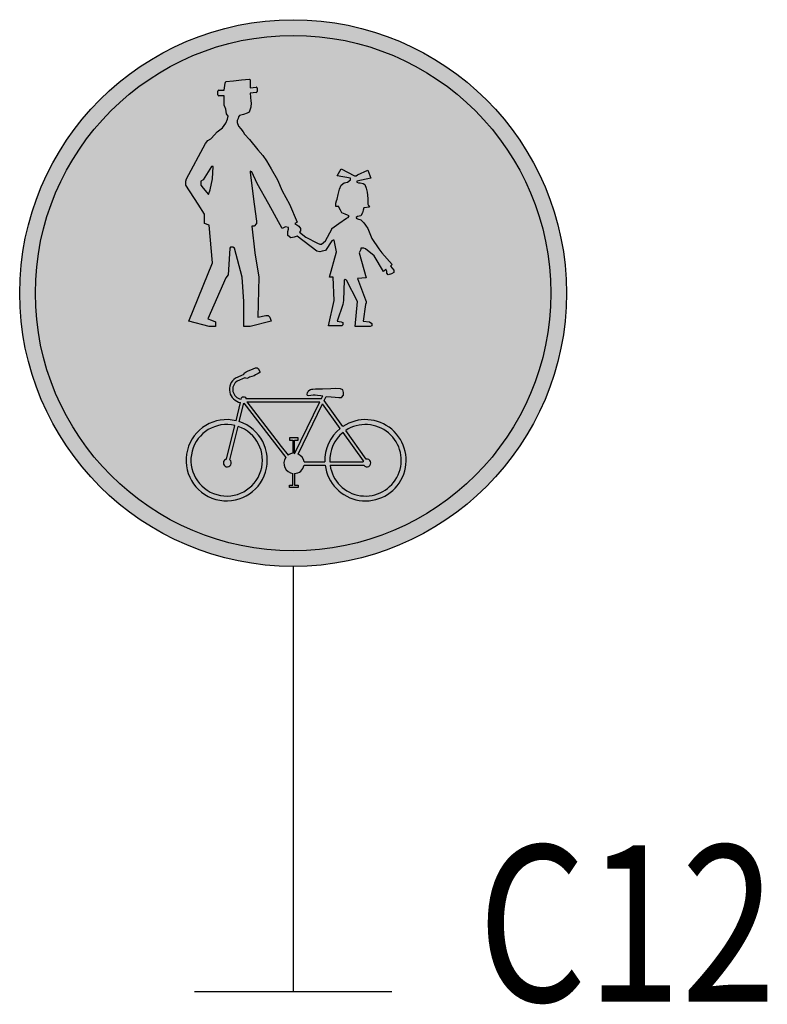
# Model space of a CAD drawing. Units: millimetres. Extents: x -764 to 609, y 11 to 510.
# Drawn here: x 97 to 99, y 404 to 407 of the extents above; entities that cross this region are included whole.
import ezdxf

# ---------------------------------------------------------------- set-up
doc = ezdxf.new("R2010")
doc.units = ezdxf.units.MM
doc.header["$LTSCALE"] = 0.2
doc.layers.add('_Kpro_TDZ - navrhované', color=1, linetype='Continuous')
doc.styles.get("Standard").update_dxf_attribs({"font": 'simplex.shx', "width": 0.8})

# ---------------------------------------------------------------- blocks, each defined once
blk = doc.blocks.new('C9')
at = {"layer": '_Kpro_TDZ - navrhované'}
h = blk.add_hatch(color=255, dxfattribs=at)
edge = h.paths.add_edge_path()
edge.add_arc((0, 35), 35, 0, 360)
at = {"layer": '_Kpro_TDZ - navrhované', "linetype": 'Continuous'}
h = blk.add_hatch(color=5, dxfattribs=at)
h.paths.add_polyline_path([(33, 35, 1), (-33, 35, 1)])
h.paths.add_polyline_path([(10.07021808899306, 30.81826262740615), (9.86978975404438, 30.71690234762139), (7.960332713565613, 30.71690234762139), (8.262052787681872, 33.93455208036332), (6.854744156268072, 36.64971361757652), (6.654315821319393, 36.75107389736129), (6.553024082151786, 36.64971361757652), (6.451732342984179, 34.03591236014808), (6.352595747203109, 33.53342416461935), (5.647863859802939, 31.4199545010221), (6.152167412254459, 31.32075082293489), (6.352595747203111, 31.21939054315012), (6.352595747203111, 30.91746630549337), (6.251304008035518, 30.81826262740616), (4.542275302505408, 30.81826262740616), (5.247007189905581, 34.03591236014808), (5.145715450737989, 37.05299813501804), (4.643567041673025, 37.05299813501804), (5.548727264021871, 40.27064786775998), (5.247007189905581, 41.77811245434618), (5.145715450738002, 41.77811245434617), (4.945287115789305, 41.67890877625895), (4.141418632608052, 40.47121182563195), (3.738406819324093, 40.37200814754473), (3.436686745207874, 40.27064786775998), (3.035830075310543, 40.37200814754473), (0.5229328865991903, 42.28275725157245), (0.122076216700496, 42.18139697178777), (-0.2809355965820631, 42.08003669200293), (-0.6817922664793912, 42.38196092965966), (-0.6817922664793911, 42.8844491251884), (-0.5826556706983439, 43.18637336284515), (-0.582655670698344, 43.38693732071715), (-0.9835123405956883, 43.4882976005019), (-1.386524153879585, 43.28773364262992), (-3.095552859409726, 46.40402309558704), (-4.601998086604562, 49.01998095471304), (-5.304574830618196, 50.52744554129926), (-5.507158308953415, 50.62880582108404), (-5.507158308953414, 50.42824186321205), (-5.005009899888439, 46.404023095587), (-4.703289825772174, 44.19350635560016), (-4.703289825772174, 43.89158211794342), (-5.005009899888456, 43.58965788028667), (-5.205438234837125, 43.58965788028667), (-5.304574830618193, 43.58965788028667), (-4.903718160720858, 40.16928758797521), (-4.401569751655884, 37.05299813501804), (-4.500706347436953, 31.92459929824838), (-3.496409529307029, 32.12516325612037), (-3.194689455190739, 32.12516325612037), (-2.994261120242078, 31.92459929824838), (-2.793832785293405, 31.4199545010221), (-5.507158308953422, 30.71690234762139), (-6.009306718018379, 30.71690234762139), (-6.311026792134655, 30.71690234762139), (-6.311026792134656, 33.93455208036333), (-6.511455127083337, 37.05299813501804), (-7.515751945213252, 40.7731360632887), (-7.718335423548474, 40.87449634307347), (-8.017900354278199, 40.87449634307347), (-8.119192093445811, 40.77313606328869), (-8.220483832613427, 38.66182300138893), (-8.319620428394494, 37.35492237267479), (-8.621340502510769, 36.95163785523329), (-10.93380935627346, 31.72187873867886), (-10.43166094720968, 31.52131478080636), (-9.92735739475699, 31.3207508229349), (-9.927357394756987, 30.71690234762139), (-10.73338102132475, 30.71690234762139), (-13.34541480581718, 31.4199545010221), (-10.33036920804087, 38.86238695926099), (-10.73338102132477, 43.68886155837389), (-11.33466602617079, 43.89158211794341), (-11.3346660261708, 45.09712246687288), (-12.13853450935208, 46.40402309558714), (-13.74627147571454, 48.81941699684108), (-13.74627147571454, 49.32190519236981), (-13.64713487993345, 49.62382943002655), (-11.23552943038973, 54.14837979148268), (-10.93380935627346, 54.54950770722667), (-10.53079754298956, 54.75222826679619), (-10.43166094720853, 54.85143194488333), (-9.726929059808295, 55.65584437806891), (-9.024352315794696, 56.16048917529519), (-8.621340502510794, 56.76218104891112), (-8.420912167562095, 57.26466924443989), (-8.319620428394494, 57.66795376188139), (-8.522203906729708, 57.96987799953814), (-8.621340502510781, 58.57372647485163), (-8.823923980845997, 59.07621467038037), (-8.823923980845995, 60.28175501930983), (-9.50279246402723, 60.28175501930983, -0.4142135623731283), (-9.627792464027245, 60.40675501930983), (-9.627792464027245, 60.86196377440808, -0.4142135623731116), (-9.502792464027252, 60.9869637744081), (-8.823923980845999, 60.98696377440809), (-8.72263224167839, 61.89057988568078), (-8.621340502510785, 62.09330044525032), (-7.617043684383576, 62.19250412333727), (-6.612746866250944, 62.2938644031223), (-5.606294904734484, 62.39522468290708), (-5.507158308953414, 62.29386440312228), (-5.507158308953414, 61.89057988568078), (-5.507158308953414, 61.28888801206483), (-4.740616281941755, 61.37289942419987, -0.4465601213945414), (-4.601998086604567, 61.24864345953112), (-4.601998086604567, 60.79682326142645, -0.3819159089973824), (-4.713087471365654, 60.67259969367993), (-5.507158308953415, 60.58367925696658), (-5.405866569785807, 59.57870286590909), (-5.39078056607999, 59.38245211143222), (-5.436038577197428, 58.81742246667458), (-5.526554599432321, 58.40982474583799), (-5.63862205553264, 58.16181555061992), (-5.87784297143915, 58.04104585555719), (-6.36490537679826, 57.85126490617299), (-6.849812638770878, 57.74559142299314), (-6.976966098577015, 57.57737649058437), (-7.039465256786821, 57.34446350724917), (-7.166618716592986, 57.08998450693849), (-7.166618716592986, 56.85922812530081), (-6.998517532442467, 56.39340215863039), (-6.70326288848585, 56.03324967513984), (-6.410163387915715, 55.65584437806891), (-6.209735052967042, 55.35392014041213), (-5.606294904734829, 54.65086798701144), (-4.500706347436845, 53.34396735829623), (-3.899421342590905, 52.63875860319892), (-3.395117790139408, 51.9357064497982), (-2.793832785293334, 50.93073005874074), (-1.98996430211213, 49.52246915024177), (-1.386524153879595, 48.11420824174289), (-0.4813639315307328, 46.40402309558707), (0.5229328865991845, 44.09214607581541), (0.2212128124829214, 43.89158211794341), (0.7233612215478694, 43.58965788028667), (0.9259446998830896, 43.28773364262992), (0.9259446998830895, 42.98580940497315), (0.8246529607154719, 42.78524544710118), (1.62852144389674, 42.18139697178767), (3.137121814478131, 41.37698453860222), (3.436686745207867, 41.27562425881743), (3.639270223543098, 41.27562425881743), (4.141418632608041, 41.67890877625894), (4.945287115789306, 43.18637336284515), (4.945287115789306, 43.28773364262992), (5.247007189904032, 43.48829760050134), (5.85044733813824, 43.89158211794354), (6.854744156268083, 44.59463427134413), (7.055172491216755, 44.69599455112889), (7.156464230384374, 44.89655850900089), (6.956035895435718, 44.99791878878565), (6.654315821319377, 45.09712246687288), (6.251304008035515, 45.29768642474485), (6.050875673086844, 45.59961066240161), (5.850447338138152, 46.0028951798431), (5.850447338138153, 46.10209885793032), (5.447435524854264, 46.10209885793033), (5.447435524854264, 46.50538337537184), (5.548727264021869, 46.80730761302857), (5.647863859802939, 47.00787157090059), (5.749155598970544, 47.61172004621407), (5.94958393391923, 48.31477219961477), (6.152167412254451, 48.81941699684107), (6.553024082151774, 49.11918463280028), (6.956035895435718, 49.22054491258505), (7.356892565333048, 49.5224691502418), (7.356892565333048, 49.72303310811377), (5.647863859802935, 50.02495734577052), (6.152167412254447, 50.93073005874078), (7.859040974397979, 50.02495734577052), (8.061624452733218, 50.02495734577052), (8.262052787681945, 50.12631762555538), (9.56806967992809, 50.72800949917125), (9.968926349825445, 49.72303310811377), (8.160761048514296, 49.3219051923698), (8.160761048514296, 49.22054491258503), (8.361189383462952, 49.11918463280029), (8.563772861798212, 49.11918463280027), (8.964629531695513, 49.01998095471305), (9.165057866644188, 48.91862067492829), (9.367641344979411, 48.41613247939955), (9.46677794076048, 47.91364428387083), (9.568069679928092, 47.10923185068534), (9.568069679928094, 46.60674365515661), (9.568069679928094, 46.40402309558708), (9.669361419095782, 46.20345913771484), (9.768498014876759, 46.00289517984312), (9.065921270863141, 45.90153490005834), (8.96462953169552, 45.59961066240161), (8.865492935914459, 45.29768642474484), (8.662909457579243, 44.8965585090009), (8.262052787681894, 44.79519822921613), (8.061624452733218, 44.6959945511289), (8.061624452733222, 44.59463427134413), (8.262052787681874, 44.49327399155936), (8.662909457579248, 44.39407031347216), (9.06592127086315, 43.99078579603058), (9.266349605811813, 43.68886155837399), (9.568069679928103, 43.28773364262991), (10.07021808899306, 41.98083301391569), (10.97537831134186, 40.67177578350398), (11.37623498123924, 40.1692875879753), (12.684407016872, 38.661823001389), (12.48182353853678, 38.46125904351703), (12.88483535182068, 37.95661424629073), (12.88483535182068, 37.65684661033153), (12.5831152777044, 37.454126050762), (12.18010346442049, 37.35492237267479), (11.97967512947183, 37.55548633054677), (11.97967512947183, 37.75605028841876), (11.87838339030422, 38.05797452607551), (11.57881845957448, 37.75605028841876), (10.37193816310934, 39.76815967223126), (9.266349605811795, 40.67177578350395), (9.065921270863134, 40.77313606328869), (8.66290945757924, 40.77313606328869), (8.66290945757924, 40.57257210541673), (8.462481122630578, 40.16928758797521), (9.367641344979411, 36.95163785523329), (8.262052787681872, 36.85027757544851), (9.266349605811826, 34.13511603823531), (9.367641344979411, 33.93455208036333), (9.367641344979411, 33.73398812249133), (9.266349605811818, 33.53342416461936), (8.96462953169552, 31.4199545010221), (9.768498014876771, 31.32075082293489), (10.07021808899306, 31.1201868650629)], flags=16)
h.paths.add_polyline_path([(4.729667252470222, 12.95543770201081), (9.04159804390298, 12.95543770201081, 1.806881895458059), (9.350553805189477, 13.75070423416048), (6.730562940864175, 17.40841654030517, -3.463268495567574)], flags=16)
h.paths.add_polyline_path([(6.026017299843005, 17.66417339801927, 0.2394377794914742), (4.067405833692376, 13.3792742243719), (1.40719824808572, 13.3792742243719, 0.2631609192826), (0.624159410706838, 14.39188253585674), (3.762433498191283, 20.82431354966196)], flags=16)
h.paths.add_polyline_path([(3.425338090001574, 21.07412772752152), (0.1771182692516789, 14.41634407568109), (0.1771182692516788, 16.15893866547637), (0.6584518503677117, 16.15893866547637), (0.6584518503677117, 16.45929922953543), (-0.4826873138511871, 16.45929922953543), (-0.4826873138511872, 16.15893866547637), (-0.02298670267295933, 16.15893866547637), (-0.02298670267295932, 14.48554091861883, 0.1314971788469541), (-0.6493080933202151, 14.24121325837508), (-1.519717529439319, 15.36923603925418), (-2.212822603485023, 16.26747803965389), (-5.921748801924495, 21.07412772752152)], flags=16)
h.paths.add_polyline_path([(6.388719061866126, 17.15781335055633), (9.006532740881525, 13.50314056550658, 0.06651992319631872), (8.957102315919272, 13.3792742243719), (4.68996693190465, 13.3792742243719, -0.239107871683342)], flags=16)
h.paths.add_polyline_path([(-7.454294741726741, 18.05018764244892), (-8.51366834684994, 13.75246625269376, 4.529193046798863), (-8.104507938127881, 13.64146057457483), (-7.046522853462761, 17.93354894303897, -43.16409107421816)], flags=16)
h.paths.add_polyline_path([(-10.83251761710581, 47.61172004621407), (-11.53724950450605, 48.41613247939965), (-11.83681443523576, 48.81941699684108), (-11.83681443523576, 49.01998095471306), (-11.83681443523576, 49.3219051923698), (-11.53724950450602, 49.5224691502418), (-10.43166094720848, 51.23265429639753), (-10.33036920804087, 51.23265429639752), (-10.22907746887326, 51.23265429639752), (-10.33036920804087, 49.62382943002655), (-10.63208928215716, 48.21556852152758)], flags=0)
at = {"layer": '_Kpro_TDZ - navrhované', "color": 5}
for p, q in [((-8.823923980845997, 60.9869637744081), (-8.72263224167839, 61.89057988568078)), ((-8.72263224167839, 61.89057988568078), (-8.621340502510783, 62.09330044525032)), ((-8.621340502510783, 62.09330044525032), (-7.61704368438086, 62.19250412333754)), ((-7.61704368438086, 62.19250412333754), (-6.612746866250944, 62.2938644031223)), ((-6.612746866250944, 62.2938644031223), (-5.606294904734476, 62.39522468290707)), ((-5.606294904734476, 62.39522468290707), (-5.507158308953414, 62.2938644031223)), ((-5.507158308953414, 62.2938644031223), (-5.507158308953414, 61.89057988568078)), ((-5.507158308953414, 61.89057988568078), (-5.507158308953414, 61.28888801206483)), ((-9.627792464027245, 60.40675501930983), (-9.627792464027245, 60.86196377440808)), ((-9.502792464027252, 60.9869637744081), (-8.823923980845997, 60.9869637744081)), ((-5.507158308953414, 61.28888801206483), (-4.740616281941755, 61.37289942419987)), ((-4.713087471365654, 60.67259969367993), (-5.507158308953414, 60.58367925696658)), ((-5.507158308953414, 60.58367925696658), (-5.405866569785807, 59.57870286590911)), ((-4.601998086604567, 61.24864345953112), (-4.601998086604567, 60.79682326142645)), ((-8.823923980845997, 60.28175501930983), (-9.50279246402723, 60.28175501930983)), ((-8.823923980845997, 59.07621467038037), (-8.823923980845997, 60.28175501930983)), ((-5.390780566079989, 59.38245211143222), (-5.436038577197429, 58.81742246667459)), ((-5.405866569785807, 59.57870286590911), (-5.390780566079989, 59.38245211143222)), ((-8.621340502510783, 58.57372647485163), (-8.823923980845997, 59.07621467038037)), ((-8.522203906729708, 57.96987799953814), (-8.621340502510783, 58.57372647485163)), ((-5.877842971439129, 58.04104585555723), (-6.364905376798276, 57.85126490617299)), ((-5.638622055532643, 58.16181555061993), (-5.877842971439129, 58.04104585555723)), ((-5.526554599432323, 58.40982474583797), (-5.638622055532643, 58.16181555061993)), ((-5.436038577197429, 58.81742246667459), (-5.526554599432323, 58.40982474583797)), ((-9.02435231579468, 56.1604891752952), (-8.621340502510783, 56.76218104891115)), ((-8.621340502510783, 56.76218104891115), (-8.4209121675621, 57.26466924443987)), ((-8.319620428394494, 57.66795376188139), (-8.522203906729708, 57.96987799953814)), ((-8.4209121675621, 57.26466924443987), (-8.319620428394494, 57.66795376188139)), ((-7.039465256786819, 57.34446350724915), (-7.166618716592986, 57.08998450693848)), ((-7.166618716592986, 57.08998450693848), (-7.166618716592986, 56.85922812530082)), ((-7.166618716592986, 56.85922812530082), (-6.99851753244247, 56.39340215863039)), ((-6.976966098577016, 57.57737649058436), (-7.039465256786819, 57.34446350724915)), ((-6.849812638770885, 57.74559142299314), (-6.976966098577016, 57.57737649058436)), ((-6.364905376798276, 57.85126490617299), (-6.849812638770885, 57.74559142299314)), ((-10.43166094720848, 54.85143194488342), (-9.726929059808313, 55.65584437806891)), ((-9.726929059808313, 55.65584437806891), (-9.02435231579468, 56.1604891752952)), ((-6.99851753244247, 56.39340215863039), (-6.703262888485824, 56.03324967513984)), ((-6.703262888485824, 56.03324967513984), (-6.410163387915716, 55.65584437806891)), ((-6.410163387915716, 55.65584437806891), (-6.209735052967048, 55.35392014041216)), ((-11.23552943038973, 54.14837979148272), (-10.93380935627346, 54.54950770722667)), ((-10.93380935627346, 54.54950770722667), (-10.53079754298955, 54.75222826679621)), ((-10.53079754298955, 54.75222826679621), (-10.43166094720848, 54.85143194488342)), ((-6.209735052967048, 55.35392014041216), (-5.606294904734476, 54.65086798701144)), ((-5.606294904734476, 54.65086798701144), (-4.500706347436953, 53.34396735829723)), ((-13.64713487993346, 49.62382943002656), (-11.23552943038973, 54.14837979148272)), ((-4.500706347436953, 53.34396735829723), (-3.899421342590919, 52.63875860319896)), ((-3.899421342590919, 52.63875860319896), (-3.395117790139423, 51.93570644979825)), ((-3.395117790139423, 51.93570644979825), (-2.793832785293404, 50.93073005874078)), ((-10.43166094720848, 51.23265429639752), (-11.53724950450601, 49.5224691502418)), ((-10.33036920804087, 51.23265429639752), (-10.43166094720848, 51.23265429639752)), ((-10.22907746887326, 51.23265429639752), (-10.33036920804087, 51.23265429639752)), ((-10.33036920804087, 49.62382943002656), (-10.22907746887326, 51.23265429639752)), ((-5.507158308953414, 50.62880582108404), (-5.507158308953414, 50.42824186321204)), ((-5.304574830618193, 50.52744554129926), (-5.507158308953414, 50.62880582108404)), ((-4.601998086604567, 49.01998095471306), (-5.304574830618193, 50.52744554129926)), ((-2.793832785293404, 50.93073005874078), (-1.989964302112142, 49.5224691502418)), ((5.647863859802939, 50.02495734577052), (6.15216741225445, 50.93073005874078)), ((6.15216741225445, 50.93073005874078), (7.859040974397999, 50.02495734577052)), ((8.262052787681874, 50.1263176255553), (9.568069679928094, 50.72800949917125)), ((9.568069679928094, 50.72800949917125), (9.968926349825445, 49.72303310811377)), ((-13.74627147571454, 49.32190519236981), (-13.64713487993346, 49.62382943002656)), ((-13.74627147571454, 48.81941699684108), (-13.74627147571454, 49.32190519236981)), ((-11.53724950450601, 49.5224691502418), (-11.83681443523576, 49.32190519236981)), ((-11.83681443523576, 49.32190519236981), (-11.83681443523576, 49.01998095471306)), ((-10.63208928215716, 48.21556852152757), (-10.33036920804087, 49.62382943002656)), ((-5.507158308953414, 50.42824186321204), (-5.005009899888449, 46.40402309558709)), ((-1.989964302112142, 49.5224691502418), (-1.386524153879584, 48.11420824174282)), ((7.356892565333048, 49.72303310811377), (5.647863859802939, 50.02495734577052)), ((6.553024082151786, 49.11918463280028), (6.95603589543569, 49.22054491258504)), ((6.95603589543569, 49.22054491258504), (7.356892565333048, 49.5224691502418)), ((7.356892565333048, 49.5224691502418), (7.356892565333048, 49.72303310811377)), ((7.859040974397999, 50.02495734577052), (8.06162445273322, 50.02495734577052)), ((8.06162445273322, 50.02495734577052), (8.262052787681874, 50.1263176255553)), ((9.968926349825445, 49.72303310811377), (8.160761048514296, 49.32190519236981)), ((8.160761048514296, 49.32190519236981), (8.160761048514296, 49.22054491258504)), ((8.160761048514296, 49.22054491258504), (8.36118938346295, 49.11918463280028)), ((-12.13853450935203, 46.40402309558709), (-13.74627147571454, 48.81941699684108)), ((-11.83681443523576, 49.01998095471306), (-11.83681443523576, 48.81941699684108)), ((-11.83681443523576, 48.81941699684108), (-11.53724950450601, 48.41613247939956)), ((-11.53724950450601, 48.41613247939956), (-10.83251761710582, 47.61172004621408)), ((-10.83251761710582, 47.61172004621408), (-10.63208928215716, 48.21556852152757)), ((-3.095552859409679, 46.40402309558709), (-4.601998086604567, 49.01998095471306)), ((-1.386524153879584, 48.11420824174282), (-0.4813639315307299, 46.40402309558709)), ((5.749155598970546, 47.61172004621408), (5.949583933919229, 48.31477219961479)), ((5.949583933919229, 48.31477219961479), (6.15216741225445, 48.81941699684108)), ((6.15216741225445, 48.81941699684108), (6.553024082151786, 49.11918463280028)), ((8.36118938346295, 49.11918463280028), (8.56377286179817, 49.11918463280028)), ((8.56377286179817, 49.11918463280028), (8.964629531695522, 49.01998095471306)), ((8.964629531695522, 49.01998095471306), (9.16505786664419, 48.9186206749283)), ((9.16505786664419, 48.9186206749283), (9.367641344979411, 48.41613247939956)), ((9.367641344979411, 48.41613247939956), (9.46677794076048, 47.91364428387083)), ((9.46677794076048, 47.91364428387083), (9.568069679928094, 47.10923185068535)), ((5.447435524854264, 46.50538337537184), (5.548727264021871, 46.8073076130286)), ((5.548727264021871, 46.8073076130286), (5.647863859802939, 47.00787157090058)), ((5.647863859802939, 47.00787157090058), (5.749155598970546, 47.61172004621408)), ((9.568069679928094, 47.10923185068535), (9.568069679928094, 46.60674365515661)), ((-11.33466602617079, 45.09712246687287), (-12.13853450935203, 46.40402309558709)), ((-5.005009899888449, 46.40402309558709), (-4.703289825772174, 44.19350635560016)), ((-1.386524153879584, 43.28773364262992), (-3.095552859409679, 46.40402309558709)), ((-0.4813639315307299, 46.40402309558709), (0.522932886599186, 44.09214607581541)), ((5.447435524854264, 46.10209885793033), (5.447435524854264, 46.50538337537184)), ((5.850447338138153, 46.10209885793033), (5.447435524854264, 46.10209885793033)), ((5.850447338138153, 46.00289517984311), (5.850447338138153, 46.10209885793033)), ((6.050875673086836, 45.5996106624016), (5.850447338138153, 46.00289517984311)), ((6.251304008035518, 45.29768642474485), (6.050875673086836, 45.5996106624016)), ((8.964629531695522, 45.5996106624016), (8.86549293591446, 45.29768642474485)), ((9.065921270863143, 45.90153490005835), (8.964629531695522, 45.5996106624016)), ((9.768498014876762, 46.00289517984311), (9.065921270863143, 45.90153490005835)), ((9.568069679928094, 46.60674365515661), (9.568069679928094, 46.40402309558709)), ((9.568069679928094, 46.40402309558709), (9.6693614190957, 46.2034591377151)), ((9.6693614190957, 46.2034591377151), (9.768498014876762, 46.00289517984311)), ((-11.33466602617079, 43.89158211794341), (-11.33466602617079, 45.09712246687287)), ((-4.703289825772174, 44.19350635560016), (-4.703289825772174, 43.89158211794341)), ((5.850447338138153, 43.89158211794341), (6.854744156268076, 44.59463427134413)), ((6.654315821319393, 45.09712246687287), (6.251304008035518, 45.29768642474485)), ((6.95603589543569, 44.99791878878565), (6.654315821319393, 45.09712246687287)), ((6.854744156268076, 44.59463427134413), (7.055172491216759, 44.6959945511289)), ((7.156464230384373, 44.89655850900089), (6.95603589543569, 44.99791878878565)), ((7.055172491216759, 44.6959945511289), (7.156464230384373, 44.89655850900089)), ((8.262052787681874, 44.79519822921612), (8.06162445273322, 44.6959945511289)), ((8.06162445273322, 44.6959945511289), (8.06162445273322, 44.59463427134413)), ((8.06162445273322, 44.59463427134413), (8.262052787681874, 44.49327399155936)), ((8.66290945757924, 44.89655850900089), (8.262052787681874, 44.79519822921612)), ((8.262052787681874, 44.49327399155936), (8.66290945757924, 44.39407031347215)), ((8.86549293591446, 45.29768642474485), (8.66290945757924, 44.89655850900089)), ((8.66290945757924, 44.39407031347215), (9.065921270863143, 43.99078579603063)), ((-10.73338102132477, 43.68886155837389), (-11.33466602617079, 43.89158211794341)), ((-10.33036920804087, 38.86238695926099), (-10.73338102132477, 43.68886155837389)), ((-5.304574830618193, 43.58965788028667), (-4.903718160720857, 40.16928758797521)), ((-5.205438234837125, 43.58965788028667), (-5.304574830618193, 43.58965788028667)), ((-5.005009899888449, 43.58965788028667), (-5.205438234837125, 43.58965788028667)), ((-4.703289825772174, 43.89158211794341), (-5.005009899888449, 43.58965788028667)), ((-0.9835123405956878, 43.48829760050189), (-1.386524153879584, 43.28773364262992)), ((-0.5826556706983439, 43.38693732071714), (-0.9835123405956878, 43.48829760050189)), ((-0.6817922664793912, 42.8844491251884), (-0.5826556706983439, 43.18637336284515)), ((-0.6817922664793912, 42.38196092965967), (-0.6817922664793912, 42.8844491251884)), ((-0.5826556706983439, 43.18637336284515), (-0.5826556706983439, 43.38693732071714)), ((0.522932886599186, 44.09214607581541), (0.2212128124829178, 43.89158211794341)), ((0.2212128124829178, 43.89158211794341), (0.7233612215478686, 43.58965788028667)), ((0.7233612215478686, 43.58965788028667), (0.9259446998830896, 43.28773364262992)), ((0.9259446998830896, 42.98580940497316), (0.8246529607154756, 42.78524544710118)), ((0.9259446998830896, 43.28773364262992), (0.9259446998830896, 42.98580940497316)), ((4.141418632608051, 41.67890877625894), (4.945287115789306, 43.18637336284515)), ((4.945287115789306, 43.28773364262992), (5.247007189905581, 43.48829760050189)), ((4.945287115789306, 43.18637336284515), (4.945287115789306, 43.28773364262992)), ((5.247007189905581, 43.48829760050189), (5.850447338138153, 43.89158211794341)), ((9.065921270863143, 43.99078579603063), (9.266349605811818, 43.68886155837389)), ((9.266349605811818, 43.68886155837389), (9.568069679928094, 43.28773364262992)), ((9.568069679928094, 43.28773364262992), (10.07021808899306, 41.9808330139157)), ((9.568069679928094, 43.28773364262992), (9.568069679928094, 43.28773364262992)), ((-0.2809355965820544, 42.08003669200293), (-0.6817922664793912, 42.38196092965967)), ((0.1220762167018492, 42.18139697178768), (-0.2809355965820544, 42.08003669200293)), ((0.522932886599186, 42.28275725157246), (0.1220762167018492, 42.18139697178768)), ((3.035830075310542, 40.37200814754473), (0.522932886599186, 42.28275725157246)), ((0.8246529607154756, 42.78524544710118), (1.628521443896716, 42.18139697178768)), ((1.628521443896716, 42.18139697178768), (3.137121814478149, 41.3769845386022)), ((3.6392702235431, 41.27562425881743), (4.141418632608051, 41.67890877625894)), ((4.945287115789306, 41.67890877625894), (4.141418632608051, 40.47121182563195)), ((5.145715450737988, 41.77811245434617), (4.945287115789306, 41.67890877625894)), ((5.247007189905581, 41.77811245434617), (5.145715450737988, 41.77811245434617)), ((5.548727264021871, 40.27064786775997), (5.247007189905581, 41.77811245434617)), ((10.07021808899306, 41.9808330139157), (10.97537831134191, 40.67177578350394)), ((-8.119192093445811, 40.7731360632887), (-8.220483832613425, 38.661823001389)), ((-8.017900354278197, 40.87449634307347), (-8.119192093445811, 40.7731360632887)), ((-7.718335423548467, 40.87449634307347), (-8.017900354278197, 40.87449634307347)), ((-7.515751945213253, 40.7731360632887), (-7.718335423548467, 40.87449634307347)), ((-6.511455127083337, 37.05299813501804), (-7.515751945213253, 40.7731360632887)), ((3.436686745207879, 40.27064786775997), (3.035830075310542, 40.37200814754473)), ((3.137121814478149, 41.3769845386022), (3.436686745207879, 41.27562425881743)), ((3.436686745207879, 41.27562425881743), (3.6392702235431, 41.27562425881743)), ((3.738406819324162, 40.37200814754473), (3.436686745207879, 40.27064786775997)), ((4.141418632608051, 40.47121182563195), (3.738406819324162, 40.37200814754473)), ((8.66290945757924, 40.57257210541673), (8.462481122630578, 40.16928758797521)), ((8.66290945757924, 40.7731360632887), (8.66290945757924, 40.57257210541673)), ((9.065921270863143, 40.7731360632887), (8.66290945757924, 40.7731360632887)), ((9.266349605811818, 40.67177578350394), (9.065921270863143, 40.7731360632887)), ((10.37193816310935, 39.76815967223123), (9.266349605811818, 40.67177578350394)), ((10.97537831134191, 40.67177578350394), (11.37623498123925, 40.16928758797521)), ((-4.903718160720857, 40.16928758797521), (-4.401569751655884, 37.05299813501804)), ((4.643567041673023, 37.05299813501804), (5.548727264021871, 40.27064786775997)), ((8.462481122630578, 40.16928758797521), (9.367641344979411, 36.95163785523328)), ((11.57881845957447, 37.75605028841876), (10.37193816310935, 39.76815967223123)), ((11.37623498123925, 40.16928758797521), (12.684407016872, 38.661823001389)), ((-13.34541480581718, 31.4199545010221), (-10.33036920804087, 38.86238695926099)), ((-8.220483832613425, 38.661823001389), (-8.319620428394494, 37.35492237267479)), ((11.87838339030422, 38.05797452607551), (11.57881845957447, 37.75605028841876)), ((11.87838339030422, 38.05797452607551), (11.87838339030422, 38.05797452607551)), ((11.97967512947183, 37.75605028841876), (11.87838339030422, 38.05797452607551)), ((12.684407016872, 38.661823001389), (12.48182353853678, 38.46125904351702)), ((12.48182353853678, 38.46125904351702), (12.88483535182068, 37.95661424629073)), ((12.88483535182068, 37.95661424629073), (12.88483535182068, 37.65684661033153)), ((-8.621340502510783, 36.95163785523328), (-10.93380935627346, 31.72187873867886)), ((-8.319620428394494, 37.35492237267479), (-8.621340502510783, 36.95163785523328)), ((-6.311026792134655, 33.93455208036332), (-6.511455127083337, 37.05299813501804)), ((-4.401569751655884, 37.05299813501804), (-4.500706347436953, 31.92459929824839)), ((5.145715450737988, 37.05299813501804), (4.643567041673023, 37.05299813501804)), ((5.247007189905581, 34.03591236014809), (5.145715450737988, 37.05299813501804)), ((6.553024082151786, 36.64971361757652), (6.45173234298418, 34.03591236014809)), ((6.654315821319393, 36.75107389736129), (6.553024082151786, 36.64971361757652)), ((6.854744156268076, 36.64971361757652), (6.654315821319393, 36.75107389736129)), ((8.262052787681874, 33.93455208036332), (6.854744156268076, 36.64971361757652)), ((9.367641344979411, 36.95163785523328), (8.262052787681874, 36.85027757544851)), ((8.262052787681874, 36.85027757544851), (9.266349605811818, 34.1351160382353)), ((11.97967512947183, 37.55548633054677), (11.97967512947183, 37.75605028841876)), ((12.18010346442049, 37.35492237267479), (11.97967512947183, 37.55548633054677)), ((12.58311527770441, 37.454126050762), (12.18010346442049, 37.35492237267479)), ((12.88483535182068, 37.65684661033153), (12.58311527770441, 37.454126050762)), ((9.266349605811818, 34.1351160382353), (9.367641344979411, 33.93455208036332)), ((-6.311026792134655, 30.71690234762139), (-6.311026792134655, 33.93455208036332)), ((4.542275302505409, 30.81826262740616), (5.247007189905581, 34.03591236014809)), ((6.352595747203111, 33.53342416461936), (5.647863859802939, 31.4199545010221)), ((6.45173234298418, 34.03591236014809), (6.352595747203111, 33.53342416461936)), ((7.960332713565613, 30.71690234762139), (8.262052787681874, 33.93455208036332)), ((9.266349605811818, 33.53342416461936), (8.964629531695522, 31.4199545010221)), ((9.367641344979411, 33.73398812249134), (9.266349605811818, 33.53342416461936)), ((9.367641344979411, 33.93455208036332), (9.367641344979411, 33.73398812249134)), ((-10.93380935627346, 31.72187873867886), (-10.43166094720848, 31.52131478080688)), ((-10.43166094720848, 31.52131478080688), (-9.927357394756989, 31.32075082293489)), ((-4.500706347436953, 31.92459929824839), (-3.49640952930703, 32.12516325612037)), ((-3.49640952930703, 32.12516325612037), (-3.194689455190741, 32.12516325612037)), ((-3.194689455190741, 32.12516325612037), (-2.994261120242079, 31.92459929824839)), ((-2.994261120242079, 31.92459929824839), (-2.793832785293404, 31.4199545010221)), ((-10.73338102132477, 30.71690234762139), (-13.34541480581718, 31.4199545010221)), ((-9.927357394756989, 30.71690234762139), (-10.73338102132477, 30.71690234762139)), ((-9.927357394756989, 31.32075082293489), (-9.927357394756989, 30.71690234762139)), ((-6.009306718018379, 30.71690234762139), (-6.311026792134655, 30.71690234762139)), ((-5.507158308953414, 30.71690234762139), (-6.009306718018379, 30.71690234762139)), ((-2.793832785293404, 31.4199545010221), (-5.507158308953414, 30.71690234762139)), ((6.251304008035518, 30.81826262740616), (4.542275302505409, 30.81826262740616)), ((5.647863859802939, 31.4199545010221), (6.15216741225445, 31.32075082293489)), ((6.15216741225445, 31.32075082293489), (6.352595747203111, 31.21939054315012)), ((6.352595747203111, 30.91746630549337), (6.251304008035518, 30.81826262740616)), ((6.352595747203111, 31.21939054315012), (6.352595747203111, 30.91746630549337)), ((9.869789754044383, 30.71690234762139), (7.960332713565613, 30.71690234762139)), ((8.964629531695522, 31.4199545010221), (9.768498014876762, 31.32075082293489)), ((9.768498014876762, 31.32075082293489), (10.07021808899306, 31.12018686506291)), ((10.07021808899306, 30.81826262740616), (9.869789754044383, 30.71690234762139)), ((10.07021808899306, 31.12018686506291), (10.07021808899306, 30.81826262740616)), ((-5.4068757986837, 25.19148939641306), (-5.114830704523399, 25.29702148648788)), ((-5.114830704523399, 25.29702148648788), (-4.833602095332012, 25.41878928272803)), ((-4.833602095332012, 25.41878928272803), (-4.606455910985133, 25.43231903786582)), ((-4.606455910985133, 25.43231903786582), (-4.473953970116114, 25.36467026217684)), ((-4.473953970116114, 25.36467026217684), (-4.246807785769221, 24.9641895100981)), ((-6.312756414829025, 24.56370875801936), (-7.381931717725962, 24.10385164399371)), ((-6.169379417169765, 24.1639991073253), (-7.179398722187415, 23.72958525446398)), ((-6.312756414829025, 24.56370875801936), (-6.274898717437878, 24.76394913405873)), ((-6.274898717437878, 24.76394913405873), (-6.034231926879869, 24.91007048954692)), ((-5.92608337444986, 24.08466922519696), (-6.169379417169765, 24.1639991073253)), ((-6.034231926879869, 24.91007048954692), (-5.739482711477351, 25.03183828578709)), ((-5.701641311345185, 24.14961204985838), (-5.92608337444986, 24.08466922519696)), ((-5.739482711477351, 25.03183828578709), (-5.4068757986837, 25.19148939641306)), ((-5.566435249233948, 24.24432033582295), (-5.701641311345185, 24.14961204985838)), ((-5.274390155073661, 24.30926316048436), (-5.566435249233948, 24.24432033582295)), ((-4.993161545882273, 24.39044169131114), (-5.274390155073661, 24.30926316048436)), ((-4.82009778637989, 24.55009280193713), (-4.993161545882273, 24.39044169131114)), ((-4.460433363904983, 24.70983011350755), (-4.820081489120895, 24.55017900288156)), ((-4.273848998191468, 24.81806815460992), (-4.460433363904983, 24.70983011350755)), ((-4.246807785769221, 24.9641895100981), (-4.273848998191468, 24.81806815460992)), ((2.848790056569854, 22.70734015216938), (2.540520234956219, 22.67216278881111)), ((3.776303642652991, 22.70734015216938), (2.848790056569854, 22.70734015216938)), ((4.811982078425117, 22.7262818093623), (3.776303642652991, 22.70734015216938)), ((5.466379419043534, 22.76416512374812), (4.811982078425117, 22.7262818093623)), ((6.085623183513022, 22.7452234665552), (5.466379419043534, 22.76416512374812)), ((6.377668277673322, 22.59910211106702), (6.085623183513022, 22.7452234665552)), ((-6.661227178966513, 21.41258467882689), (-6.593668714129166, 21.58132365191955)), ((-6.593668714129166, 21.58132365191955), (-6.492256325210434, 21.7045505940611)), ((-6.492256325210434, 21.7045505940611), (-6.264078450143302, 21.7045505940611)), ((-6.264078450143302, 21.7045505940611), (-6.140934835027707, 21.68280466309494)), ((-6.140934835027707, 21.68280466309494), (-6.03590057507617, 21.54145611181494)), ((-6.03590057507617, 21.54145611181494), (-6.03590057507617, 21.49796424988262)), ((-6.03590057507617, 21.49796424988262), (3.632120746916286, 21.4979642498826)), ((1.813111620797727, 22.21756301618119), (1.759029195953232, 22.05250000350008)), ((1.759029195953232, 22.05250000350008), (1.759029195953232, 22.01732264014181)), ((1.759029195953232, 22.01732264014181), (1.813111620797727, 21.90908459903945)), ((1.886122894337802, 22.32580105728355), (1.813111620797727, 22.21756301618119)), ((1.813111620797727, 21.90908459903945), (2.013216592722372, 21.89014294184653)), ((1.940205319182297, 22.45298075557883), (1.886122894337802, 22.32580105728355)), ((1.994287744026799, 22.49086406996465), (1.940205319182297, 22.45298075557883)), ((2.213321564647018, 22.59910211106702), (1.994287744026799, 22.49086406996465)), ((2.013216592722372, 21.89014294184653), (2.248475140795946, 21.90908459903945)), ((2.359344111727154, 22.67216278881111), (2.213321564647018, 22.59910211106702)), ((2.248475140795946, 21.90908459903945), (2.575673811105148, 21.96320361959063)), ((2.540520234956219, 22.67216278881111), (2.359344111727154, 22.67216278881111)), ((2.575673811105148, 21.96320361959063), (2.813636480420925, 21.97943932575598)), ((2.813636480420925, 21.97943932575598), (3.121906302034574, 21.94426196239772)), ((3.121906302034574, 21.94426196239772), (3.541045094579417, 21.89014294184653)), ((3.541045094579417, 21.89014294184653), (3.798562375440454, 21.83911491533171)), ((3.632120746916286, 21.49796424988261), (3.798562375440454, 21.83911491533171)), ((3.973662996938245, 21.25726463707304), (4.219443598002911, 21.76103413483142)), ((4.219443598002925, 21.76103413483142), (4.868768624511837, 21.70884422300007)), ((4.868768624511837, 21.70884422300007), (5.37714341805011, 21.67096090861425)), ((5.37714341805011, 21.67096090861425), (5.831435786743896, 21.63578354525598)), ((5.831435786743896, 21.63578354525598), (6.193788033202026, 21.63578354525598)), ((6.193788033202026, 21.63578354525598), (6.431750702517803, 21.94426196239772)), ((6.431750702517803, 22.27168203673236), (6.377668277673322, 22.59910211106702)), ((6.431750702517803, 21.94426196239772), (6.431750702517803, 22.27168203673236)), ((-7.305433890802192, 18.65409400751376), (-6.728620448018006, 20.99414048305677)), ((-6.897212638429764, 18.53927831155727), (-6.317101634079336, 20.89270250465793)), ((-6.317101634079336, 20.89270250465793), (-0.9479461112706105, 13.9344487306465)), ((-5.921748801924494, 21.07412772752152), (3.425338090001574, 21.07412772752152)), ((-5.921748801924494, 21.07412772752152), (-2.212822603485023, 16.26747803965389)), ((0.1771182692516788, 14.4163440756811), (3.425338090001574, 21.07412772752152)), ((0.624159410706838, 14.39188253585674), (3.762433498191285, 20.82431354966196)), ((6.026017299843005, 17.66417339801927), (3.762433498191285, 20.82431354966195)), ((6.368186902997181, 17.91432185135265), (3.973662996938245, 21.25726463707304)), ((-8.51366834684994, 13.75246625269376), (-7.454294741726741, 18.05018764244892)), ((-8.104507938127881, 13.64146057457483), (-7.046522853462761, 17.93354894303897)), ((-0.4826873138511871, 16.45929922953543), (-0.4826873138511871, 16.15893866547637)), ((0.6584518503677117, 16.45929922953543), (-0.4826873138511871, 16.45929922953543)), ((0.6584518503677117, 16.15893866547637), (0.6584518503677117, 16.45929922953543)), ((9.006532740881525, 13.50314056550658), (6.388719061866155, 17.15781335055628)), ((9.350553805189477, 13.75070423416048), (6.730562940864175, 17.40841654030517)), ((-2.212822603485023, 16.26747803965389), (-1.519717529439319, 15.36923603925418)), ((-1.519717529439319, 15.36923603925418), (-0.6493080933202151, 14.24121325837508)), ((-0.4826873138511871, 16.15893866547637), (-0.02298670267295932, 16.15893866547637)), ((-0.02298670267295932, 16.15893866547637), (-0.02298670267295932, 14.48554091861883)), ((0.1771182692516788, 16.15893866547637), (0.6584518503677117, 16.15893866547637)), ((0.1771182692516788, 14.4163440756811), (0.1771182692516788, 16.15893866547637)), ((1.398652617632379, 12.95543770201081), (4.102315723186464, 12.95543770201081)), ((1.40719824808572, 13.3792742243719), (4.067405833692376, 13.3792742243719)), ((4.68996693190465, 13.3792742243719), (8.957102315919272, 13.3792742243719)), ((4.729667252470222, 12.95543770201081), (9.04159804390298, 12.95543770201081)), ((-0.02298670267295932, 10.39796892780304), (-0.02298670267295932, 11.90089175992435)), ((0.1771182692516788, 11.89420968888324), (0.1771182692516788, 10.39796892780304)), ((-0.4826873138511871, 10.39796892780304), (-0.02298670267295932, 10.39796892780304)), ((-0.4826873138511871, 10.09760836374399), (-0.4826873138511871, 10.39796892780304)), ((0.6584518503677117, 10.09760836374399), (-0.4826873138511871, 10.09760836374399)), ((0.1771182692516788, 10.39796892780304), (0.6584518503677117, 10.39796892780304)), ((0.6584518503677117, 10.39796892780304), (0.6584518503677117, 10.09760836374399))]:
    blk.add_line(p, q, dxfattribs=at)
at = {"layer": '_Kpro_TDZ - navrhované', "color": 4}
blk.add_circle((0, 35), 35, dxfattribs=at)
blk.add_circle((0, 35), 35, dxfattribs=at)
at = {"layer": '_Kpro_TDZ - navrhované', "color": 7}
blk.add_circle((0, 35), 35, dxfattribs=at)
at = {"layer": '_Kpro_TDZ - navrhované', "color": 5}
blk.add_circle((0, 35), 33, dxfattribs=at)
for centre, radius, start, end in [((-9.502792464027252, 60.86196377440808), 0.125, 90, 180), ((-4.726998086604553, 61.24864345953112), 0.125, 4.325554366790383e-13, 96.25453545823325), ((-4.726998086604553, 60.79682326142645), 0.125, 276.3893909798539, 0), ((-9.50279246402723, 60.40675501930983), 0.125, 180, 270), ((-6.457990684799157, 22.67447822620797), 1.701991598039875, 122.8784592696098, 260.8506959267306), ((-6.457990684799157, 22.67447822620797), 1.278155075678779, 124.3615767374089, 260.8506959267306), ((-8.50838410461126, 13.5939543162803), 5.201163611318096, 76.62727345602785, 71.95454855920872), ((-8.50838410461126, 13.5939543162803), 4.579205153976186, 76.69171453753634, 71.38308594143713), ((9.264137053395572, 13.5939543162803), 5.201163611318096, 128.5044942811395, 182.3655780486822), ((9.264137053395572, 13.5939543162803), 5.201163611318096, 187.0516585741937, 123.8340181677995), ((9.264137053395572, 13.5939543162803), 4.579205153976186, 188.0153448100005, 123.5921990837395), ((9.264137053395572, 13.5939543162803), 4.579205153976186, 128.8975292832085, 182.6870980888922), ((0.1203317231649521, 13.19321633927159), 1.300247280162401, 145.2448700287705, 263.6717730023144), ((0.1203317231649521, 13.19321633927159), 1.300247280162401, 96.32822699768558, 126.2932363209528), ((0.1203317231649521, 13.19321633927159), 1.300247280162401, 85.90751199908578, 87.49688795006709), ((0.1203317231649521, 13.19321633927159), 1.300247280162401, 8.226935880657196, 67.20183550614347), ((-8.428652446208517, 13.2562564137093), 0.5034400735608205, 99.72212213695018, 49.91980622285485), ((0.1203317231649521, 13.19321633927159), 1.300247280162401, 272.5031120499329, 349.4629176396883), ((9.445281100717011, 13.2562564137093), 0.5034400735608205, 150.6334977181468, 165.8563144136212), ((9.445281100717011, 13.2562564137093), 0.5034400735608205, 216.6929404804737, 100.8454246464204)]:
    blk.add_arc(centre, radius, start, end, dxfattribs=at)

msp = doc.modelspace()

# ---------------------------------------------------------------- linework, layer by layer
at = {"layer": '_Kpro_TDZ - navrhované'}
for points in [[(97.84208238754721, 405.2159451020948), (97.8420823875473, 403.8553478118499)], [(97.52644896020959, 403.8553478118499), (98.157715814885, 403.8553478118499)]]:
    msp.add_lwpolyline(points, dxfattribs=at)

# ---------------------------------------------------------------- block references
at = {"layer": '_Kpro_TDZ - navrhované', "xscale": 0.02500000000000568, "yscale": 0.02500000000000568, "zscale": 0.025}
msp.add_blockref('C9', (97.84208238754715, 405.2159451020946), dxfattribs=at)

# ---------------------------------------------------------------- texts
at = {"layer": '_Kpro_TDZ - navrhované', "width": 0.8}
msp.add_text('C12', height=0.4999999999999999, dxfattribs=at).set_placement((98.43330778855554, 403.8230265534405))

doc.saveas('drawing.dxf')
